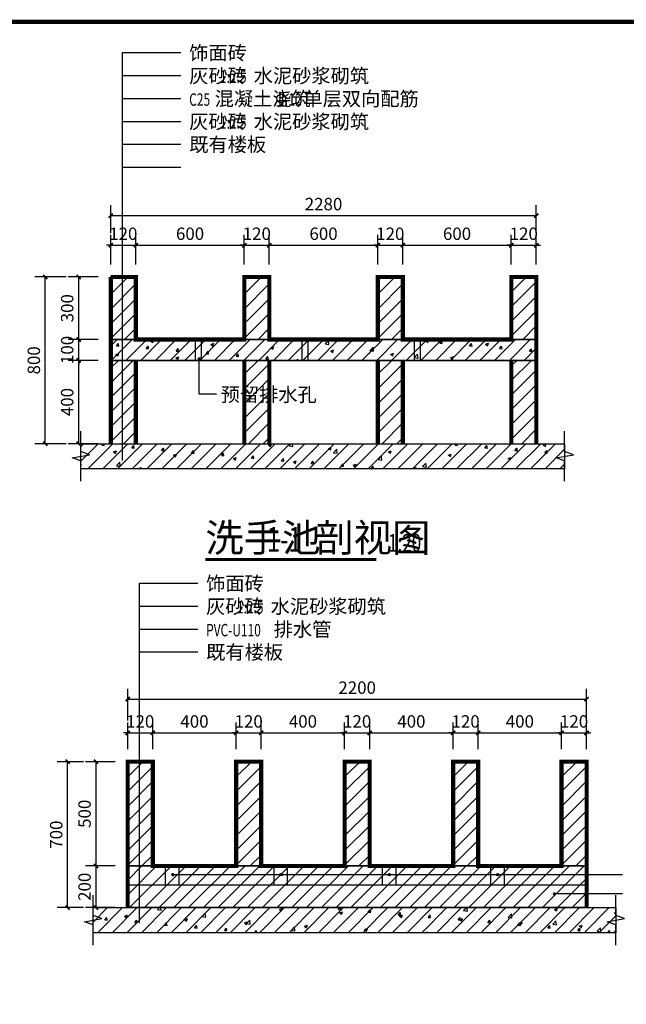
# Model space of a CAD drawing. Units: millimetres. Extents: x -181210 to 107994, y -181600 to 78890.
# Drawn here: x 5870 to 20412, y -47107 to -23500 of the extents above; entities that cross this region are included whole.
import ezdxf

# ---------------------------------------------------------------- set-up
doc = ezdxf.new("R2010")
doc.units = ezdxf.units.MM
for name, color, linetype in [('公用-图名', 3, 'Continuous'), ('公用-图框', 4, 'Continuous'), ('公用-尺寸', 3, 'Continuous'), ('公用-符号', 3, 'Continuous'), ('公用-说明', 7, 'Continuous')]:
    doc.layers.add(name, color=color, linetype=linetype)
doc.styles.add('_TCH_DIM', font='SIMPLEX', dxfattribs={"bigfont": 'GBCBIG'})
doc.styles.add('_TCH_DIM_T3', font='SIMPLEX', dxfattribs={"width": 0.705882, "bigfont": 'GBCBIG'})
doc.dimstyles.new('_TCH_ARCH&&100', dxfattribs={"dimtxt": 297.5, "dimasz": 100, "dimexe": 250, "dimexo": 300, "dimgap": 126.25, "dimtad": 1, "dimdec": 0, "dimzin": 0, "dimdsep": 46, "dimtxsty": '_TCH_DIM_T3', "dimblk": 'ARCHTICK', "dimcen": 0.09, "dimclrt": 7, "dimazin": 2, "dimtfac": 1, "dimtdec": 0, "dimtix": 1, "dimtmove": 2, "dimatfit": 3, "dimfxl": 0, "dimtolj": 1, "dimtzin": 0, "dimarcsym": 0})
pattern_1 = [(45, (-119275.71, -9628), (-176.77677, 176.77677), [])]
pattern_2 = [(45, (0, -2030.5), (-176.7768, 176.7768), [])]

# ---------------------------------------------------------------- blocks, each defined once
blk = doc.blocks.new('_ArchTick')
at = {"color": 0, "linetype": 'ByBlock', "const_width": 0.4}
blk.add_lwpolyline([(-0.5, -0.5), (0.5, 0.5)], dxfattribs=at)
blk = doc.blocks.new('*D55')
at = {"layer": 'Defpoints', "color": 0}
for p in [(19460, -39790), (8460, -40600), (19460, -40600)]:
    blk.add_point(p, dxfattribs=at)
at = {"layer": '公用-尺寸', "color": 0, "lineweight": -2}
for p, q in [((8460, -40300), (8460, -39540)), ((19460, -40300), (19460, -39540)), ((8460, -39790), (19460, -39790))]:
    blk.add_line(p, q, dxfattribs=at)
at = {"layer": '公用-尺寸', "color": 0, "lineweight": -2, "xscale": 100, "yscale": 100, "zscale": 100, "rotation": 180}
blk.add_blockref('_ArchTick', (8460, -39790), dxfattribs=at)
at = {"layer": '公用-尺寸', "color": 0, "lineweight": -2, "xscale": 100, "yscale": 100, "zscale": 100}
blk.add_blockref('_ArchTick', (19460, -39790), dxfattribs=at)
at = {"layer": '公用-尺寸', "color": 7, "insert": (13960, -39515), "char_height": 297.5, "attachment_point": 5, "style": '_TCH_DIM_T3'}
blk.add_mtext('\\A1;2200', dxfattribs=at)
blk = doc.blocks.new('*D56')
at = {"layer": 'Defpoints', "color": 0}
for p in [(9060, -40600), (8460, -41290), (9060, -41290)]:
    blk.add_point(p, dxfattribs=at)
at = {"layer": '公用-尺寸', "color": 0, "lineweight": -2}
for p, q in [((8460, -40990), (8460, -40350)), ((9060, -40990), (9060, -40350)), ((8460, -40600), (8360, -40600)), ((8460, -40600), (9060, -40600)), ((9060, -40600), (9160, -40600))]:
    blk.add_line(p, q, dxfattribs=at)
at = {"layer": '公用-尺寸', "color": 0, "lineweight": -2, "xscale": 100, "yscale": 100, "zscale": 100}
blk.add_blockref('_ArchTick', (8460, -40600), dxfattribs=at)
at = {"layer": '公用-尺寸', "color": 0, "lineweight": -2, "xscale": 100, "yscale": 100, "zscale": 100, "rotation": 180}
blk.add_blockref('_ArchTick', (9060, -40600), dxfattribs=at)
at = {"layer": '公用-尺寸', "color": 7, "insert": (8760, -40325), "char_height": 297.5, "attachment_point": 5, "style": '_TCH_DIM_T3'}
blk.add_mtext('\\A1;120', dxfattribs=at)
blk = doc.blocks.new('*D57')
at = {"layer": 'Defpoints', "color": 0}
for p in [(11060, -40600), (9060, -41290), (11060, -41290)]:
    blk.add_point(p, dxfattribs=at)
at = {"layer": '公用-尺寸', "color": 0, "lineweight": -2}
for p, q in [((9060, -40990), (9060, -40350)), ((11060, -40990), (11060, -40350)), ((9060, -40600), (11060, -40600))]:
    blk.add_line(p, q, dxfattribs=at)
at = {"layer": '公用-尺寸', "color": 0, "lineweight": -2, "xscale": 100, "yscale": 100, "zscale": 100, "rotation": 180}
blk.add_blockref('_ArchTick', (9060, -40600), dxfattribs=at)
at = {"layer": '公用-尺寸', "color": 0, "lineweight": -2, "xscale": 100, "yscale": 100, "zscale": 100}
blk.add_blockref('_ArchTick', (11060, -40600), dxfattribs=at)
at = {"layer": '公用-尺寸', "color": 7, "insert": (10060, -40325), "char_height": 297.5, "attachment_point": 5, "style": '_TCH_DIM_T3'}
blk.add_mtext('\\A1;400', dxfattribs=at)
blk = doc.blocks.new('*D58')
at = {"layer": 'Defpoints', "color": 0}
for p in [(11660, -40600), (11060, -41290), (11660, -41290)]:
    blk.add_point(p, dxfattribs=at)
at = {"layer": '公用-尺寸', "color": 0, "lineweight": -2}
for p, q in [((11060, -40990), (11060, -40350)), ((11660, -40990), (11660, -40350)), ((11060, -40600), (10960, -40600)), ((11060, -40600), (11660, -40600)), ((11660, -40600), (11760, -40600))]:
    blk.add_line(p, q, dxfattribs=at)
at = {"layer": '公用-尺寸', "color": 0, "lineweight": -2, "xscale": 100, "yscale": 100, "zscale": 100}
blk.add_blockref('_ArchTick', (11060, -40600), dxfattribs=at)
at = {"layer": '公用-尺寸', "color": 0, "lineweight": -2, "xscale": 100, "yscale": 100, "zscale": 100, "rotation": 180}
blk.add_blockref('_ArchTick', (11660, -40600), dxfattribs=at)
at = {"layer": '公用-尺寸', "color": 7, "insert": (11360, -40325), "char_height": 297.5, "attachment_point": 5, "style": '_TCH_DIM_T3'}
blk.add_mtext('\\A1;120', dxfattribs=at)
blk = doc.blocks.new('*D59')
at = {"layer": 'Defpoints', "color": 0}
for p in [(13660, -40600), (11660, -41290), (13660, -41290)]:
    blk.add_point(p, dxfattribs=at)
at = {"layer": '公用-尺寸', "color": 0, "lineweight": -2}
for p, q in [((11660, -40990), (11660, -40350)), ((13660, -40990), (13660, -40350)), ((11660, -40600), (13660, -40600))]:
    blk.add_line(p, q, dxfattribs=at)
at = {"layer": '公用-尺寸', "color": 0, "lineweight": -2, "xscale": 100, "yscale": 100, "zscale": 100, "rotation": 180}
blk.add_blockref('_ArchTick', (11660, -40600), dxfattribs=at)
at = {"layer": '公用-尺寸', "color": 0, "lineweight": -2, "xscale": 100, "yscale": 100, "zscale": 100}
blk.add_blockref('_ArchTick', (13660, -40600), dxfattribs=at)
at = {"layer": '公用-尺寸', "color": 7, "insert": (12660, -40325), "char_height": 297.5, "attachment_point": 5, "style": '_TCH_DIM_T3'}
blk.add_mtext('\\A1;400', dxfattribs=at)
blk = doc.blocks.new('*D60')
at = {"layer": 'Defpoints', "color": 0}
for p in [(14260, -40600), (13660, -41290), (14260, -41290)]:
    blk.add_point(p, dxfattribs=at)
at = {"layer": '公用-尺寸', "color": 0, "lineweight": -2}
for p, q in [((13660, -40990), (13660, -40350)), ((14260, -40990), (14260, -40350)), ((13660, -40600), (13560, -40600)), ((13660, -40600), (14260, -40600)), ((14260, -40600), (14360, -40600))]:
    blk.add_line(p, q, dxfattribs=at)
at = {"layer": '公用-尺寸', "color": 0, "lineweight": -2, "xscale": 100, "yscale": 100, "zscale": 100}
blk.add_blockref('_ArchTick', (13660, -40600), dxfattribs=at)
at = {"layer": '公用-尺寸', "color": 0, "lineweight": -2, "xscale": 100, "yscale": 100, "zscale": 100, "rotation": 180}
blk.add_blockref('_ArchTick', (14260, -40600), dxfattribs=at)
at = {"layer": '公用-尺寸', "color": 7, "insert": (13960, -40325), "char_height": 297.5, "attachment_point": 5, "style": '_TCH_DIM_T3'}
blk.add_mtext('\\A1;120', dxfattribs=at)
blk = doc.blocks.new('*D61')
at = {"layer": 'Defpoints', "color": 0}
for p in [(16260, -40600), (14260, -41290), (16260, -41290)]:
    blk.add_point(p, dxfattribs=at)
at = {"layer": '公用-尺寸', "color": 0, "lineweight": -2}
for p, q in [((14260, -40990), (14260, -40350)), ((16260, -40990), (16260, -40350)), ((14260, -40600), (16260, -40600))]:
    blk.add_line(p, q, dxfattribs=at)
at = {"layer": '公用-尺寸', "color": 0, "lineweight": -2, "xscale": 100, "yscale": 100, "zscale": 100, "rotation": 180}
blk.add_blockref('_ArchTick', (14260, -40600), dxfattribs=at)
at = {"layer": '公用-尺寸', "color": 0, "lineweight": -2, "xscale": 100, "yscale": 100, "zscale": 100}
blk.add_blockref('_ArchTick', (16260, -40600), dxfattribs=at)
at = {"layer": '公用-尺寸', "color": 7, "insert": (15260, -40325), "char_height": 297.5, "attachment_point": 5, "style": '_TCH_DIM_T3'}
blk.add_mtext('\\A1;400', dxfattribs=at)
blk = doc.blocks.new('*D62')
at = {"layer": 'Defpoints', "color": 0}
for p in [(16860, -40600), (16260, -41290), (16860, -41290)]:
    blk.add_point(p, dxfattribs=at)
at = {"layer": '公用-尺寸', "color": 0, "lineweight": -2}
for p, q in [((16260, -40990), (16260, -40350)), ((16860, -40990), (16860, -40350)), ((16260, -40600), (16160, -40600)), ((16260, -40600), (16860, -40600)), ((16860, -40600), (16960, -40600))]:
    blk.add_line(p, q, dxfattribs=at)
at = {"layer": '公用-尺寸', "color": 0, "lineweight": -2, "xscale": 100, "yscale": 100, "zscale": 100}
blk.add_blockref('_ArchTick', (16260, -40600), dxfattribs=at)
at = {"layer": '公用-尺寸', "color": 0, "lineweight": -2, "xscale": 100, "yscale": 100, "zscale": 100, "rotation": 180}
blk.add_blockref('_ArchTick', (16860, -40600), dxfattribs=at)
at = {"layer": '公用-尺寸', "color": 7, "insert": (16560, -40325), "char_height": 297.5, "attachment_point": 5, "style": '_TCH_DIM_T3'}
blk.add_mtext('\\A1;120', dxfattribs=at)
blk = doc.blocks.new('*D63')
at = {"layer": 'Defpoints', "color": 0}
for p in [(18860, -40600), (16860, -41290), (18860, -41290)]:
    blk.add_point(p, dxfattribs=at)
at = {"layer": '公用-尺寸', "color": 0, "lineweight": -2}
for p, q in [((16860, -40990), (16860, -40350)), ((18860, -40990), (18860, -40350)), ((16860, -40600), (18860, -40600))]:
    blk.add_line(p, q, dxfattribs=at)
at = {"layer": '公用-尺寸', "color": 0, "lineweight": -2, "xscale": 100, "yscale": 100, "zscale": 100, "rotation": 180}
blk.add_blockref('_ArchTick', (16860, -40600), dxfattribs=at)
at = {"layer": '公用-尺寸', "color": 0, "lineweight": -2, "xscale": 100, "yscale": 100, "zscale": 100}
blk.add_blockref('_ArchTick', (18860, -40600), dxfattribs=at)
at = {"layer": '公用-尺寸', "color": 7, "insert": (17860, -40325), "char_height": 297.5, "attachment_point": 5, "style": '_TCH_DIM_T3'}
blk.add_mtext('\\A1;400', dxfattribs=at)
blk = doc.blocks.new('*D64')
at = {"layer": 'Defpoints', "color": 0}
for p in [(19460, -40600), (18860, -41290), (19460, -41290)]:
    blk.add_point(p, dxfattribs=at)
at = {"layer": '公用-尺寸', "color": 0, "lineweight": -2}
for p, q in [((18860, -40990), (18860, -40350)), ((19460, -40990), (19460, -40350)), ((18860, -40600), (18760, -40600)), ((18860, -40600), (19460, -40600)), ((19460, -40600), (19560, -40600))]:
    blk.add_line(p, q, dxfattribs=at)
at = {"layer": '公用-尺寸', "color": 0, "lineweight": -2, "xscale": 100, "yscale": 100, "zscale": 100}
blk.add_blockref('_ArchTick', (18860, -40600), dxfattribs=at)
at = {"layer": '公用-尺寸', "color": 0, "lineweight": -2, "xscale": 100, "yscale": 100, "zscale": 100, "rotation": 180}
blk.add_blockref('_ArchTick', (19460, -40600), dxfattribs=at)
at = {"layer": '公用-尺寸', "color": 7, "insert": (19160, -40325), "char_height": 297.5, "attachment_point": 5, "style": '_TCH_DIM_T3'}
blk.add_mtext('\\A1;120', dxfattribs=at)
blk = doc.blocks.new('*D65')
at = {"layer": 'Defpoints', "color": 0}
for p in [(7020, -41290), (7700, -41290), (7700, -44790)]:
    blk.add_point(p, dxfattribs=at)
at = {"layer": '公用-尺寸', "color": 0, "lineweight": -2}
for p, q in [((7400, -41290), (6770, -41290)), ((7020, -44790), (7020, -41290)), ((7400, -44790), (6770, -44790))]:
    blk.add_line(p, q, dxfattribs=at)
at = {"layer": '公用-尺寸', "color": 0, "lineweight": -2, "xscale": 100, "yscale": 100, "zscale": 100}
for p, rotation in [((7020, -41290), 90), ((7020, -44790), 270)]:
    blk.add_blockref('_ArchTick', p, dxfattribs=dict(at, rotation=rotation))
at = {"layer": '公用-尺寸', "color": 7, "insert": (6745, -43040), "char_height": 297.5, "attachment_point": 5, "rotation": 90, "style": '_TCH_DIM_T3'}
blk.add_mtext('\\A1;700', dxfattribs=at)
blk = doc.blocks.new('*D66')
at = {"layer": 'Defpoints', "color": 0}
for p in [(7700, -43790), (8460, -43790), (8460, -44790)]:
    blk.add_point(p, dxfattribs=at)
at = {"layer": '公用-尺寸', "color": 0, "lineweight": -2}
for p, q in [((8160, -43790), (7450, -43790)), ((7700, -44790), (7700, -43790)), ((8160, -44790), (7450, -44790))]:
    blk.add_line(p, q, dxfattribs=at)
at = {"layer": '公用-尺寸', "color": 0, "lineweight": -2, "xscale": 100, "yscale": 100, "zscale": 100}
for p, rotation in [((7700, -43790), 90), ((7700, -44790), 270)]:
    blk.add_blockref('_ArchTick', p, dxfattribs=dict(at, rotation=rotation))
at = {"layer": '公用-尺寸', "color": 7, "insert": (7425, -44290), "char_height": 297.5, "attachment_point": 5, "rotation": 90, "style": '_TCH_DIM_T3'}
blk.add_mtext('\\A1;200', dxfattribs=at)
blk = doc.blocks.new('*D67')
at = {"layer": 'Defpoints', "color": 0}
for p in [(7700, -41290), (8460, -41290), (8460, -43790)]:
    blk.add_point(p, dxfattribs=at)
at = {"layer": '公用-尺寸', "color": 0, "lineweight": -2}
for p, q in [((8160, -41290), (7450, -41290)), ((7700, -43790), (7700, -41290)), ((8160, -43790), (7450, -43790))]:
    blk.add_line(p, q, dxfattribs=at)
at = {"layer": '公用-尺寸', "color": 0, "lineweight": -2, "xscale": 100, "yscale": 100, "zscale": 100}
for p, rotation in [((7700, -41290), 90), ((7700, -43790), 270)]:
    blk.add_blockref('_ArchTick', p, dxfattribs=dict(at, rotation=rotation))
at = {"layer": '公用-尺寸', "color": 7, "insert": (7425, -42540), "char_height": 297.5, "attachment_point": 5, "rotation": 90, "style": '_TCH_DIM_T3'}
blk.add_mtext('\\A1;500', dxfattribs=at)
blk = doc.blocks.new('*D102')
at = {"layer": 'Defpoints', "color": 0}
for p in [(6484, -29668), (7284, -29668), (7284, -33668)]:
    blk.add_point(p, dxfattribs=at)
at = {"layer": '公用-尺寸', "color": 0, "lineweight": -2}
for p, q in [((6984, -29668), (6234, -29668)), ((6484, -33668), (6484, -29668)), ((6984, -33668), (6234, -33668))]:
    blk.add_line(p, q, dxfattribs=at)
at = {"layer": '公用-尺寸', "color": 0, "lineweight": -2, "xscale": 100, "yscale": 100, "zscale": 100}
for p, rotation in [((6484, -29668), 90), ((6484, -33668), 270)]:
    blk.add_blockref('_ArchTick', p, dxfattribs=dict(at, rotation=rotation))
at = {"layer": '公用-尺寸', "color": 7, "insert": (6209, -31668), "char_height": 297.5, "attachment_point": 5, "rotation": 90, "style": '_TCH_DIM_T3'}
blk.add_mtext('\\A1;800', dxfattribs=at)
blk = doc.blocks.new('*D103')
at = {"layer": 'Defpoints', "color": 0}
for p in [(7284, -31668), (8054, -31668), (8054, -33668)]:
    blk.add_point(p, dxfattribs=at)
at = {"layer": '公用-尺寸', "color": 0, "lineweight": -2}
for p, q in [((7754, -31668), (7034, -31668)), ((7284, -33668), (7284, -31668)), ((7754, -33668), (7034, -33668))]:
    blk.add_line(p, q, dxfattribs=at)
at = {"layer": '公用-尺寸', "color": 0, "lineweight": -2, "xscale": 100, "yscale": 100, "zscale": 100}
for p, rotation in [((7284, -31668), 90), ((7284, -33668), 270)]:
    blk.add_blockref('_ArchTick', p, dxfattribs=dict(at, rotation=rotation))
at = {"layer": '公用-尺寸', "color": 7, "insert": (7009, -32668), "char_height": 297.5, "attachment_point": 5, "rotation": 90, "style": '_TCH_DIM_T3'}
blk.add_mtext('\\A1;400', dxfattribs=at)
blk = doc.blocks.new('*D104')
at = {"layer": 'Defpoints', "color": 0}
for p in [(7284, -31168), (8054, -31168), (8054, -31668)]:
    blk.add_point(p, dxfattribs=at)
at = {"layer": '公用-尺寸', "color": 0, "lineweight": -2}
for p, q in [((7284, -31168), (7284, -31068)), ((7754, -31168), (7034, -31168)), ((7284, -31668), (7284, -31168)), ((7754, -31668), (7034, -31668)), ((7284, -31668), (7284, -31768))]:
    blk.add_line(p, q, dxfattribs=at)
at = {"layer": '公用-尺寸', "color": 0, "lineweight": -2, "xscale": 100, "yscale": 100, "zscale": 100}
for p, rotation in [((7284, -31168), 270), ((7284, -31668), 90)]:
    blk.add_blockref('_ArchTick', p, dxfattribs=dict(at, rotation=rotation))
at = {"layer": '公用-尺寸', "color": 7, "insert": (7009, -31418), "char_height": 297.5, "attachment_point": 5, "rotation": 90, "style": '_TCH_DIM_T3'}
blk.add_mtext('\\A1;100', dxfattribs=at)
blk = doc.blocks.new('*D105')
at = {"layer": 'Defpoints', "color": 0}
for p in [(7284, -29668), (8054, -29668), (8054, -31168)]:
    blk.add_point(p, dxfattribs=at)
at = {"layer": '公用-尺寸', "color": 0, "lineweight": -2}
for p, q in [((7754, -29668), (7034, -29668)), ((7284, -31168), (7284, -29668)), ((7754, -31168), (7034, -31168))]:
    blk.add_line(p, q, dxfattribs=at)
at = {"layer": '公用-尺寸', "color": 0, "lineweight": -2, "xscale": 100, "yscale": 100, "zscale": 100}
for p, rotation in [((7284, -29668), 90), ((7284, -31168), 270)]:
    blk.add_blockref('_ArchTick', p, dxfattribs=dict(at, rotation=rotation))
at = {"layer": '公用-尺寸', "color": 7, "insert": (7009, -30418), "char_height": 297.5, "attachment_point": 5, "rotation": 90, "style": '_TCH_DIM_T3'}
blk.add_mtext('\\A1;300', dxfattribs=at)
blk = doc.blocks.new('*D106')
at = {"layer": 'Defpoints', "color": 0}
for p in [(18254, -28198), (8054, -28908), (18254, -28908)]:
    blk.add_point(p, dxfattribs=at)
at = {"layer": '公用-尺寸', "color": 0, "lineweight": -2}
for p, q in [((8054, -28608), (8054, -27948)), ((18254, -28608), (18254, -27948)), ((8054, -28198), (18254, -28198))]:
    blk.add_line(p, q, dxfattribs=at)
at = {"layer": '公用-尺寸', "color": 0, "lineweight": -2, "xscale": 100, "yscale": 100, "zscale": 100, "rotation": 180}
blk.add_blockref('_ArchTick', (8054, -28198), dxfattribs=at)
at = {"layer": '公用-尺寸', "color": 0, "lineweight": -2, "xscale": 100, "yscale": 100, "zscale": 100}
blk.add_blockref('_ArchTick', (18254, -28198), dxfattribs=at)
at = {"layer": '公用-尺寸', "color": 7, "insert": (13154, -27922), "char_height": 297.5, "attachment_point": 5, "style": '_TCH_DIM_T3'}
blk.add_mtext('\\A1;2280', dxfattribs=at)
blk = doc.blocks.new('*D107')
at = {"layer": 'Defpoints', "color": 0}
for p in [(8654, -28908), (8054, -29668), (8654, -29668)]:
    blk.add_point(p, dxfattribs=at)
at = {"layer": '公用-尺寸', "color": 0, "lineweight": -2}
for p, q in [((8054, -29368), (8054, -28658)), ((8654, -29368), (8654, -28658)), ((8054, -28908), (7954, -28908)), ((8054, -28908), (8654, -28908)), ((8654, -28908), (8754, -28908))]:
    blk.add_line(p, q, dxfattribs=at)
at = {"layer": '公用-尺寸', "color": 0, "lineweight": -2, "xscale": 100, "yscale": 100, "zscale": 100}
blk.add_blockref('_ArchTick', (8054, -28908), dxfattribs=at)
at = {"layer": '公用-尺寸', "color": 0, "lineweight": -2, "xscale": 100, "yscale": 100, "zscale": 100, "rotation": 180}
blk.add_blockref('_ArchTick', (8654, -28908), dxfattribs=at)
at = {"layer": '公用-尺寸', "color": 7, "insert": (8354, -28632), "char_height": 297.5, "attachment_point": 5, "style": '_TCH_DIM_T3'}
blk.add_mtext('\\A1;120', dxfattribs=at)
blk = doc.blocks.new('*D108')
at = {"layer": 'Defpoints', "color": 0}
for p in [(11254, -28908), (8654, -29668), (11254, -29668)]:
    blk.add_point(p, dxfattribs=at)
at = {"layer": '公用-尺寸', "color": 0, "lineweight": -2}
for p, q in [((8654, -29368), (8654, -28658)), ((11254, -29368), (11254, -28658)), ((8654, -28908), (11254, -28908))]:
    blk.add_line(p, q, dxfattribs=at)
at = {"layer": '公用-尺寸', "color": 0, "lineweight": -2, "xscale": 100, "yscale": 100, "zscale": 100, "rotation": 180}
blk.add_blockref('_ArchTick', (8654, -28908), dxfattribs=at)
at = {"layer": '公用-尺寸', "color": 0, "lineweight": -2, "xscale": 100, "yscale": 100, "zscale": 100}
blk.add_blockref('_ArchTick', (11254, -28908), dxfattribs=at)
at = {"layer": '公用-尺寸', "color": 7, "insert": (9954, -28632), "char_height": 297.5, "attachment_point": 5, "style": '_TCH_DIM_T3'}
blk.add_mtext('\\A1;600', dxfattribs=at)
blk = doc.blocks.new('*D109')
at = {"layer": 'Defpoints', "color": 0}
for p in [(11854, -28908), (11254, -29668), (11854, -29668)]:
    blk.add_point(p, dxfattribs=at)
at = {"layer": '公用-尺寸', "color": 0, "lineweight": -2}
for p, q in [((11254, -29368), (11254, -28658)), ((11854, -29368), (11854, -28658)), ((11254, -28908), (11154, -28908)), ((11254, -28908), (11854, -28908)), ((11854, -28908), (11954, -28908))]:
    blk.add_line(p, q, dxfattribs=at)
at = {"layer": '公用-尺寸', "color": 0, "lineweight": -2, "xscale": 100, "yscale": 100, "zscale": 100}
blk.add_blockref('_ArchTick', (11254, -28908), dxfattribs=at)
at = {"layer": '公用-尺寸', "color": 0, "lineweight": -2, "xscale": 100, "yscale": 100, "zscale": 100, "rotation": 180}
blk.add_blockref('_ArchTick', (11854, -28908), dxfattribs=at)
at = {"layer": '公用-尺寸', "color": 7, "insert": (11554, -28632), "char_height": 297.5, "attachment_point": 5, "style": '_TCH_DIM_T3'}
blk.add_mtext('\\A1;120', dxfattribs=at)
blk = doc.blocks.new('*D110')
at = {"layer": 'Defpoints', "color": 0}
for p in [(14454, -28908), (11854, -29668), (14454, -29668)]:
    blk.add_point(p, dxfattribs=at)
at = {"layer": '公用-尺寸', "color": 0, "lineweight": -2}
for p, q in [((11854, -29368), (11854, -28658)), ((14454, -29368), (14454, -28658)), ((11854, -28908), (14454, -28908))]:
    blk.add_line(p, q, dxfattribs=at)
at = {"layer": '公用-尺寸', "color": 0, "lineweight": -2, "xscale": 100, "yscale": 100, "zscale": 100, "rotation": 180}
blk.add_blockref('_ArchTick', (11854, -28908), dxfattribs=at)
at = {"layer": '公用-尺寸', "color": 0, "lineweight": -2, "xscale": 100, "yscale": 100, "zscale": 100}
blk.add_blockref('_ArchTick', (14454, -28908), dxfattribs=at)
at = {"layer": '公用-尺寸', "color": 7, "insert": (13154, -28632), "char_height": 297.5, "attachment_point": 5, "style": '_TCH_DIM_T3'}
blk.add_mtext('\\A1;600', dxfattribs=at)
blk = doc.blocks.new('*D111')
at = {"layer": 'Defpoints', "color": 0}
for p in [(15054, -28908), (14454, -29668), (15054, -29668)]:
    blk.add_point(p, dxfattribs=at)
at = {"layer": '公用-尺寸', "color": 0, "lineweight": -2}
for p, q in [((14454, -29368), (14454, -28658)), ((15054, -29368), (15054, -28658)), ((14454, -28908), (14354, -28908)), ((14454, -28908), (15054, -28908)), ((15054, -28908), (15154, -28908))]:
    blk.add_line(p, q, dxfattribs=at)
at = {"layer": '公用-尺寸', "color": 0, "lineweight": -2, "xscale": 100, "yscale": 100, "zscale": 100}
blk.add_blockref('_ArchTick', (14454, -28908), dxfattribs=at)
at = {"layer": '公用-尺寸', "color": 0, "lineweight": -2, "xscale": 100, "yscale": 100, "zscale": 100, "rotation": 180}
blk.add_blockref('_ArchTick', (15054, -28908), dxfattribs=at)
at = {"layer": '公用-尺寸', "color": 7, "insert": (14754, -28632), "char_height": 297.5, "attachment_point": 5, "style": '_TCH_DIM_T3'}
blk.add_mtext('\\A1;120', dxfattribs=at)
blk = doc.blocks.new('*D112')
at = {"layer": 'Defpoints', "color": 0}
for p in [(17654, -28908), (15054, -29668), (17654, -29668)]:
    blk.add_point(p, dxfattribs=at)
at = {"layer": '公用-尺寸', "color": 0, "lineweight": -2}
for p, q in [((15054, -29368), (15054, -28658)), ((17654, -29368), (17654, -28658)), ((15054, -28908), (17654, -28908))]:
    blk.add_line(p, q, dxfattribs=at)
at = {"layer": '公用-尺寸', "color": 0, "lineweight": -2, "xscale": 100, "yscale": 100, "zscale": 100, "rotation": 180}
blk.add_blockref('_ArchTick', (15054, -28908), dxfattribs=at)
at = {"layer": '公用-尺寸', "color": 0, "lineweight": -2, "xscale": 100, "yscale": 100, "zscale": 100}
blk.add_blockref('_ArchTick', (17654, -28908), dxfattribs=at)
at = {"layer": '公用-尺寸', "color": 7, "insert": (16354, -28632), "char_height": 297.5, "attachment_point": 5, "style": '_TCH_DIM_T3'}
blk.add_mtext('\\A1;600', dxfattribs=at)
blk = doc.blocks.new('*D113')
at = {"layer": 'Defpoints', "color": 0}
for p in [(18254, -28908), (17654, -29668), (18254, -29668)]:
    blk.add_point(p, dxfattribs=at)
at = {"layer": '公用-尺寸', "color": 0, "lineweight": -2}
for p, q in [((17654, -29368), (17654, -28658)), ((18254, -29368), (18254, -28658)), ((17654, -28908), (17554, -28908)), ((17654, -28908), (18254, -28908)), ((18254, -28908), (18354, -28908))]:
    blk.add_line(p, q, dxfattribs=at)
at = {"layer": '公用-尺寸', "color": 0, "lineweight": -2, "xscale": 100, "yscale": 100, "zscale": 100}
blk.add_blockref('_ArchTick', (17654, -28908), dxfattribs=at)
at = {"layer": '公用-尺寸', "color": 0, "lineweight": -2, "xscale": 100, "yscale": 100, "zscale": 100, "rotation": 180}
blk.add_blockref('_ArchTick', (18254, -28908), dxfattribs=at)
at = {"layer": '公用-尺寸', "color": 7, "insert": (17954, -28632), "char_height": 297.5, "attachment_point": 5, "style": '_TCH_DIM_T3'}
blk.add_mtext('\\A1;120', dxfattribs=at)

msp = doc.modelspace()

# ---------------------------------------------------------------- hatches: boundary and pattern name
h = msp.add_hatch()
h.set_pattern_fill('普通砖', color=2, scale=100, style=0)
h.set_pattern_definition(pattern_1)
h.paths.add_polyline_path([(8054.3, -29667.5), (8654.3, -29667.5), (8654.3, -31167.5), (8054.3, -31167.5)])
h = msp.add_hatch()
h.set_pattern_fill('普通砖', color=2, scale=100, style=0)
h.set_pattern_definition([(45, (-116075.71, -9628), (-176.77677, 176.77677), [])])
h.paths.add_polyline_path([(11254.3, -29667.5), (11854.3, -29667.5), (11854.3, -31167.5), (11254.3, -31167.5)])
h = msp.add_hatch()
h.set_pattern_fill('普通砖', color=2, scale=100, style=0)
h.set_pattern_definition([(45, (-112875.71, -9628), (-176.77677, 176.77677), [])])
h.paths.add_polyline_path([(14454.3, -29667.5), (15054.3, -29667.5), (15054.3, -31167.5), (14454.3, -31167.5)])
h = msp.add_hatch()
h.set_pattern_fill('普通砖', color=2, scale=100, style=0)
h.set_pattern_definition(pattern_1)
h.paths.add_polyline_path([(17654.3, -29667.5), (18254.3, -29667.5), (18254.3, -31167.5), (17654.3, -31167.5)])
h = msp.add_hatch()
h.set_pattern_fill('钢筋混凝土', color=4, scale=100, style=0)
h.set_pattern_definition([(45, (-119275.71, -9807.5), (-176.7767, 176.7767), []), (50, (-119275.7, -9807.5), (717.2602, -62.7521), [75, -825]), (355, (-119275.7, -9807.5), (-138.7513, 752.192), [60, -660]), (100.4514, (-119215.94, -9812.7), (578.5094, 689.4395), [63.7402, -701.142]), (46.1842, (-119275.7, -9607.5), (1067.241, -165.519), [112.5, -1237.5]), (96.6356, (-119186.8, -9621.3), (934.663, 974.118), [95.61, -1051.713]), (351.1842, (-119275.7, -9607.5), (934.662, 974.119), [90, -990]), (21, (-119175.7, -9657.5), (596.907, -402.619), [75, -825]), (326, (-119175.7, -9657.5), (243.3153, 725.15), [60, -660]), (71.4514, (-119126, -9691.05), (840.2226, 322.5305), [63.7402, -701.142]), (37.5, (-119275.71, -9807.5), (12.15986, 332.89385), [0, -652, 0, -670, 0, -662.5]), (7.5, (-119275.7, -9807.5), (263.0695, 394.4117), [0, -382, 0, -637, 0, -252.5]), (327.5, (-119498.71, -9807.5), (533.82244, -22.55487), [0, -250, 0, -780, 0, -1035]), (317.5, (-119598.7, -9807.5), (583.1862, 100.105), [0, -325, 0, -518, 0, -735])])
h.paths.add_polyline_path([(18254.3, -31667.5), (8054.3, -31667.5), (8054.3, -31167.5), (18254.3, -31167.5)])
h = msp.add_hatch()
h.set_pattern_fill('普通砖', color=2, scale=100, style=0)
h.set_pattern_definition(pattern_1)
h.paths.add_polyline_path([(8654.3, -31667.5), (8054.3, -31667.5), (8054.3, -33667.5), (8654.3, -33667.5)])
h = msp.add_hatch()
h.set_pattern_fill('普通砖', color=2, scale=100, style=0)
h.set_pattern_definition([(45, (-120875.71, -9628), (-176.77677, 176.77677), [])])
h.paths.add_polyline_path([(11554.3, -33667.5), (11854.3, -33667.5), (11854.3, -31667.5), (11254.3, -31667.5), (11254.3, -33667.5)])
h = msp.add_hatch()
h.set_pattern_fill('普通砖', color=2, scale=100, style=0)
h.set_pattern_definition([(45, (-117675.71, -9628), (-176.77677, 176.77677), [])])
h.paths.add_polyline_path([(14754.3, -33667.5), (15054.3, -33667.5), (15054.3, -31667.5), (14454.3, -31667.5), (14454.3, -33667.5)])
h = msp.add_hatch()
h.set_pattern_fill('普通砖', color=2, scale=100, style=0)
h.set_pattern_definition(pattern_1)
h.paths.add_polyline_path([(18254.3, -31667.5), (17654.3, -31667.5), (17654.3, -33667.5), (18254.3, -33667.5)])
h = msp.add_hatch()
h.set_pattern_fill('钢筋混凝土', color=8, scale=100, style=0)
h.set_pattern_definition([(45, (-121475.71, -9807.5), (-176.7767, 176.7767), []), (50, (-121475.7, -9807.5), (717.2602, -62.7521), [75, -825]), (355, (-121475.7, -9807.5), (-138.7513, 752.192), [60, -660]), (100.4514, (-121415.94, -9812.7), (578.5094, 689.4395), [63.7402, -701.142]), (46.1842, (-121475.7, -9607.5), (1067.241, -165.519), [112.5, -1237.5]), (96.6356, (-121386.8, -9621.3), (934.663, 974.118), [95.61, -1051.713]), (351.1842, (-121475.7, -9607.5), (934.662, 974.119), [90, -990]), (21, (-121375.7, -9657.5), (596.907, -402.619), [75, -825]), (326, (-121375.7, -9657.5), (243.3153, 725.15), [60, -660]), (71.4514, (-121326, -9691.05), (840.2226, 322.5305), [63.7402, -701.142]), (37.5, (-121475.71, -9807.5), (12.15986, 332.89385), [0, -652, 0, -670, 0, -662.5]), (7.5, (-121475.7, -9807.5), (263.0695, 394.4117), [0, -382, 0, -637, 0, -252.5]), (327.5, (-121698.71, -9807.5), (533.82244, -22.55487), [0, -250, 0, -780, 0, -1035]), (317.5, (-121798.7, -9807.5), (583.1862, 100.105), [0, -325, 0, -518, 0, -735])])
h.paths.add_polyline_path([(7284.3, -33667.5), (18934.3, -33667.5), (18934.3, -34167.5), (18934.3, -34267.5), (7334.3, -34267.5), (7334.3, -33667.5)])
h = msp.add_hatch()
h.set_pattern_fill('普通砖', color=2, scale=100, style=0)
h.set_pattern_definition(pattern_2)
h.paths.add_polyline_path([(8460, -43790), (9060, -43790), (9060, -41290), (8460, -41290)])
h = msp.add_hatch()
h.set_pattern_fill('普通砖', color=2, scale=100, style=0)
h.set_pattern_definition([(45, (2600, -2030.5), (-176.7768, 176.7768), [])])
h.paths.add_polyline_path([(11060, -43790), (11660, -43790), (11660, -41290), (11060, -41290)])
h = msp.add_hatch()
h.set_pattern_fill('普通砖', color=2, scale=100, style=0)
h.set_pattern_definition([(45, (5200, -2030.5), (-176.7768, 176.7768), [])])
h.paths.add_polyline_path([(13660, -43790), (14260, -43790), (14260, -41290), (13660, -41290)])
h = msp.add_hatch()
h.set_pattern_fill('普通砖', color=2, scale=100, style=0)
h.set_pattern_definition([(45, (7800, -2030.5), (-176.7768, 176.7768), [])])
h.paths.add_polyline_path([(16260, -43790), (16860, -43790), (16860, -41290), (16260, -41290)])
h = msp.add_hatch()
h.set_pattern_fill('普通砖', color=2, scale=100, style=0)
h.set_pattern_definition([(45, (10400, -2030.5), (-176.7768, 176.7768), [])])
h.paths.add_polyline_path([(18860, -43790), (19460, -43790), (19460, -41290), (18860, -41290)])
h = msp.add_hatch()
h.set_pattern_fill('普通砖', color=2, scale=100, style=0)
h.set_pattern_definition(pattern_2)
h.paths.add_polyline_path([(19460, -43790), (8460, -43790), (8460, -44790), (19460, -44790)])
h = msp.add_hatch(color=3)
edge = h.paths.add_edge_path()
edge.add_arc((12140, -44000), 30, 0, 360)
h = msp.add_hatch(color=3)
edge = h.paths.add_edge_path()
edge.add_arc((14730, -44000), 30, 0, 360)
h = msp.add_hatch(color=3)
edge = h.paths.add_edge_path()
edge.add_arc((17330, -44000), 30, 0, 360)
h = msp.add_hatch()
h.set_pattern_fill('钢筋混凝土', color=8, scale=100, style=0)
h.set_pattern_definition([(45, (0, -2210), (-176.7767, 176.7767), []), (50, (0, -2210), (717.26, -62.752), [75, -825]), (355, (0, -2210), (-138.751, 752.192), [60, -660]), (100.4514, (59.8, -2215.2), (578.509, 689.44), [63.74, -701.142]), (46.1842, (0, -2010), (1067.241, -165.519), [112.5, -1237.5]), (96.6356, (88.9, -2023.8), (934.663, 974.118), [95.61, -1051.713]), (351.1842, (0, -2010), (934.662, 974.119), [90, -990]), (21, (100, -2060), (596.907, -402.619), [75, -825]), (326, (100, -2060), (243.315, 725.15), [60, -660]), (71.4514, (149.74, -2093.55), (840.223, 322.53), [63.74, -701.142]), (37.5, (0, -2210), (12.1599, 332.8939), [0, -652, 0, -670, 0, -662.5]), (7.5, (0, -2210), (263.0695, 394.4117), [0, -382, 0, -637, 0, -252.5]), (327.5, (-223, -2210), (533.8224, -22.5549), [0, -250, 0, -780, 0, -1035]), (317.5, (-323, -2210), (583.186, 100.105), [0, -325, 0, -518, 0, -735])])
h.paths.add_polyline_path([(19460, -44790), (20160, -44790), (20160, -45390), (8460, -45390), (7630, -45390), (7630, -44790)])

# ---------------------------------------------------------------- linework, layer by layer
at = {"color": 5, "const_width": 100}
for points in [[(8054.3, -33667.5), (8054.3, -29667.5)], [(8054.3, -29667.5), (8654.3, -29667.5), (8654.3, -31167.5), (11254.3, -31167.5), (11254.3, -29667.5), (11854.3, -29667.5), (11854.3, -31167.5), (14454.3, -31167.5), (14454.3, -29667.5), (15054.3, -29667.5), (15054.3, -31167.5), (17654.3, -31167.5), (17654.3, -29667.5), (18254.3, -29667.5), (18254.3, -33667.5)], [(8654.3, -31667.5), (8654.3, -33667.5)], [(11254.3, -31667.5), (11254.3, -33667.5)], [(11854.3, -31667.5), (11854.3, -33667.5)], [(14454.3, -31667.5), (14454.3, -33667.5)], [(15054.3, -31667.5), (15054.3, -33667.5)], [(17654.3, -31667.5), (17654.3, -33667.5)], [(8460, -44790), (8460, -41290), (9060, -41290), (9060, -43790), (11060, -43790), (11060, -41290), (11660, -41290), (11660, -43790), (13660, -43790), (13660, -41290), (14260, -41290), (14260, -43790), (16260, -43790), (16260, -41290), (16860, -41290), (16860, -43790), (18860, -43790), (18860, -41290), (19460, -41290), (19460, -44790)]]:
    msp.add_lwpolyline(points, dxfattribs=at)
for points in [[(8054.3, -29667.5), (8054.3, -33667.5)], [(8054.3, -29667.5), (8654.3, -29667.5), (8654.3, -31167.5), (17654.3, -31167.5), (17654.3, -29667.5), (18254.3, -29667.5), (18254.3, -33667.5)], [(10154.3, -31667.5), (13154.3, -31667.5)]]:
    msp.add_lwpolyline(points)
at = {"color": 2}
for points in [[(8054.3, -29667.5), (8654.3, -29667.5), (8654.3, -31167.5), (8054.3, -31167.5)], [(11254.3, -29667.5), (11854.3, -29667.5), (11854.3, -31167.5), (11254.3, -31167.5)], [(14454.3, -29667.5), (15054.3, -29667.5), (15054.3, -31167.5), (14454.3, -31167.5)], [(17654.3, -29667.5), (18254.3, -29667.5), (18254.3, -31167.5), (17654.3, -31167.5)], [(8654.3, -31667.5), (8054.3, -31667.5), (8054.3, -33667.5), (8654.3, -33667.5)], [(11554.3, -33667.5), (11854.3, -33667.5), (11854.3, -31667.5), (11254.3, -31667.5), (11254.3, -33667.5)], [(14754.3, -33667.5), (15054.3, -33667.5), (15054.3, -31667.5), (14454.3, -31667.5), (14454.3, -33667.5)], [(18254.3, -31667.5), (17654.3, -31667.5), (17654.3, -33667.5), (18254.3, -33667.5)], [(8460, -41290), (9060, -41290), (9060, -43790), (8460, -43790)], [(8460, -43790), (9060, -43790), (9060, -41290), (8460, -41290)], [(11060, -43790), (11660, -43790), (11660, -41290), (11060, -41290)], [(13660, -43790), (14260, -43790), (14260, -41290), (13660, -41290)], [(16260, -43790), (16860, -43790), (16860, -41290), (16260, -41290)], [(18860, -43790), (19460, -43790), (19460, -41290), (18860, -41290)], [(8460, -43790), (19460, -43790), (19460, -44790), (8460, -44790), (8460, -43790)], [(19460, -43790), (8460, -43790), (8460, -44790), (19460, -44790)]]:
    msp.add_lwpolyline(points, close=True, dxfattribs=at)
at = {"color": 4}
msp.add_lwpolyline([(8054.3, -31167.5), (8054.3, -31667.5), (18254.3, -31667.5), (18254.3, -31167.5)], dxfattribs=at)
msp.add_lwpolyline([(18254.3, -31667.5), (8054.3, -31667.5), (8054.3, -31167.5), (18254.3, -31167.5)], close=True, dxfattribs=at)
at = {"color": 8}
for points in [[(10079.3, -31167.5), (10079.3, -31667.5), (10229.3, -31667.5), (10229.3, -31167.5), (10079.3, -31167.5)], [(12634.3, -31167.5), (12634.3, -31667.5), (12784.3, -31667.5), (12784.3, -31167.5), (12634.3, -31167.5)], [(15329.3, -31167.5), (15329.3, -31667.5), (15479.3, -31667.5), (15479.3, -31167.5), (15329.3, -31167.5)], [(7284.3, -33667.5), (18934.3, -33667.5), (18934.3, -34167.5), (18934.3, -34267.5), (7334.3, -34267.5), (7334.3, -33667.5)], [(19460, -44790), (20160, -44790), (20160, -45390), (8460, -45390), (7630, -45390), (7630, -44790)]]:
    msp.add_lwpolyline(points, close=True, dxfattribs=at)
for points in [[(11060, -41290), (11660, -41290), (11660, -43790), (11060, -43790)], [(13660, -41290), (14260, -41290), (14260, -43790), (13660, -43790)], [(16260, -41290), (16860, -41290), (16860, -43790), (16260, -43790)], [(18860, -41290), (19460, -41290), (19460, -43790), (18860, -43790)]]:
    msp.add_lwpolyline(points, close=True)
at = {"color": 1}
for points in [[(9360, -43790), (9360, -44240)], [(9685, -43790), (9685, -44240)], [(11960, -43790), (11960, -44240)], [(12285, -43790), (12285, -44240)], [(14560, -43790), (14560, -44240)], [(14885, -43790), (14885, -44240)], [(17160, -43790), (17160, -44240)], [(17485, -43790), (17485, -44240)]]:
    msp.add_lwpolyline(points, dxfattribs=at)
msp.add_lwpolyline([(8460, -44790), (8460, -44240), (19460, -44240), (19460, -44790)], close=True, dxfattribs=at)
at = {"color": 3}
for centre in [(12140, -44000), (14730, -44000), (17330, -44000)]:
    msp.add_circle(centre, 30, dxfattribs=at)
at = {"layer": '公用-图名', "const_width": 70}
msp.add_lwpolyline([(10320, -36442.2), (14420, -36442.2)], dxfattribs=at)
at = {"layer": '公用-图框', "const_width": 100}
msp.add_lwpolyline([(-12700, -70190), (58100, -70190), (58100, -23550), (-12700, -23550)], close=True, dxfattribs=at)
at = {"layer": '公用-符号'}
for p, q in [((8334.3, -27037.5), (8334.3, -24290)), ((8334.3, -24290), (9734.3, -24290)), ((8334.3, -24839.5), (9734.3, -24839.5)), ((8334.3, -25389), (9734.3, -25389)), ((8334.3, -25938.5), (9734.3, -25938.5)), ((8334.3, -26488), (9734.3, -26488)), ((8334.3, -34067.5), (8334.3, -27037.5)), ((8334.3, -27037.5), (9734.3, -27037.5)), ((8740, -38660), (8740, -37011.5)), ((8740, -37011.5), (10140, -37011.5)), ((8740, -37561), (10140, -37561)), ((8740, -38110.5), (10140, -38110.5)), ((8740, -45160), (8740, -38660)), ((8740, -38660), (10140, -38660))]:
    msp.add_line(p, q, dxfattribs=at)
at = {"layer": '公用-符号', "const_width": 40}
for points in [[(10174.3, -31652.5, 1), (10174.3, -31612.5, 1)], [(9560, -44000, 1), (9520, -44000, 1)], [(18710, -44460, 1), (18670, -44460, 1)]]:
    msp.add_lwpolyline(points, format="xyb", close=True, dxfattribs=at)
at = {"layer": '公用-符号'}
for points in [[(10584.3, -32482.5), (10174.3, -32482.5), (10174.3, -31632.5)], [(7334.3, -34567.5), (7334.3, -34080), (7124.3, -34003.6), (7544.3, -33929.5), (7334.3, -33855), (7334.3, -33367.5)], [(18934.3, -34567.5), (18934.3, -34080), (18724.3, -34003.6), (19144.3, -33929.5), (18934.3, -33855), (18934.3, -33367.5)], [(20320, -44000), (9540, -44000)], [(7630, -45690), (7630, -45202.5), (7420, -45126.1), (7840, -45052), (7630, -44977.5), (7630, -44490)], [(20320, -44460), (18690, -44460)], [(20160, -45690), (20160, -45202.5), (19950, -45126.1), (20370, -45052), (20160, -44977.5), (20160, -44490)]]:
    msp.add_lwpolyline(points, dxfattribs=at)
at = {"layer": '公用-说明'}
for p, q in [((12106, -25231.5), (12106, -25564)), ((12169, -25231.5), (12169, -25564)), ((12032.5, -25564), (12242.5, -25564))]:
    msp.add_line(p, q, dxfattribs=at)
msp.add_circle((12137.5, -25389), 105, dxfattribs=at)

# ---------------------------------------------------------------- texts
at = {"layer": '公用-说明', "style": '_TCH_DIM'}
for s, height, p in [('饰面砖', 337.59, (9933.8, -24465)), ('灰砂砖', 337.59, (9933.8, -25014.5)), ('水泥砂浆砌筑', 337.59, (11481, -25014.5)), ('混凝土浇筑', 337.59, (10543.8, -25564)), ('单层双向配筋', 337.59, (12672.5, -25564)), ('灰砂砖', 337.59, (9933.8, -26113.5)), ('水泥砂浆砌筑', 337.59, (11481, -26113.5)), ('既有楼板', 337.59, (9933.8, -26663)), ('预留排水孔', 337.59, (10689.3, -32657.5)), ('洗手池', 675.18, (10320, -36257.5)), ('剖视图', 675.18, (12954.5, -36257.5)), ('饰面砖', 337.59, (10339.5, -37186.5)), ('灰砂砖', 337.59, (10339.5, -37736)), ('水泥砂浆砌筑', 337.59, (11886.7, -37736)), ('排水管', 337.59, (11959.5, -38285.5)), ('既有楼板', 337.59, (10339.5, -38835))]:
    msp.add_text(s, height=height, dxfattribs=at).set_placement(p)
at = {"layer": '公用-说明', "style": '_TCH_DIM', "width": 0.705882}
for s, height, p in [('1:2.5', 297.5, (10671, -25014.5)), ('C25', 297.5, (9933.8, -25564)), ('12', 297.5, (12312.5, -25564)), ('1:2.5', 297.5, (10671, -26113.5)), ('1-1', 595, (11794.5, -36257.5)), ('1:20', 425, (14700, -36257.5)), ('1:2.5', 297.5, (11076.7, -37736)), ('PVC-U110', 297.5, (10339.5, -38285.5))]:
    msp.add_text(s, height=height, dxfattribs=at).set_placement(p)

# ---------------------------------------------------------------- dimensions: what is measured, and where the dimension line sits
at = {"layer": '公用-尺寸'}
for p1, p2, distance, text, picture, middle in [((8054.3, -28907.5), (18254.3, -28907.5), 710, '2280', '*D106', (13154.3, -27922.5)), ((8054.3, -29667.5), (8654.3, -29667.5), 760, '120', '*D107', (8354.3, -28632.5)), ((8654.3, -29667.5), (11254.3, -29667.5), 760, '600', '*D108', (9954.3, -28632.5)), ((11254.3, -29667.5), (11854.3, -29667.5), 760, '120', '*D109', (11554.3, -28632.5)), ((11854.3, -29667.5), (14454.3, -29667.5), 760, '600', '*D110', (13154.3, -28632.5)), ((14454.3, -29667.5), (15054.3, -29667.5), 760, '120', '*D111', (14754.3, -28632.5)), ((15054.3, -29667.5), (17654.3, -29667.5), 760, '600', '*D112', (16354.3, -28632.5)), ((17654.3, -29667.5), (18254.3, -29667.5), 760, '120', '*D113', (17954.3, -28632.5)), ((7284.3, -33667.5), (7284.3, -29667.5), 800, '800', '*D102', (6209.3, -31667.5)), ((8054.3, -31167.5), (8054.3, -29667.5), 770, '300', '*D105', (7009.3, -30417.5)), ((8054.3, -31667.5), (8054.3, -31167.5), 770, '100', '*D104', (7009.3, -31417.5)), ((8054.3, -33667.5), (8054.3, -31667.5), 770, '400', '*D103', (7009.3, -32667.5)), ((8460, -40600), (19460, -40600), 810, '2200', '*D55', (13960, -39515)), ((8460, -41290), (9060, -41290), 690, '120', '*D56', (8760, -40325)), ((9060, -41290), (11060, -41290), 690, '400', '*D57', (10060, -40325)), ((11060, -41290), (11660, -41290), 690, '120', '*D58', (11360, -40325)), ((11660, -41290), (13660, -41290), 690, '400', '*D59', (12660, -40325)), ((13660, -41290), (14260, -41290), 690, '120', '*D60', (13960, -40325)), ((14260, -41290), (16260, -41290), 690, '400', '*D61', (15260, -40325)), ((16260, -41290), (16860, -41290), 690, '120', '*D62', (16560, -40325)), ((16860, -41290), (18860, -41290), 690, '400', '*D63', (17860, -40325)), ((18860, -41290), (19460, -41290), 690, '120', '*D64', (19160, -40325)), ((7700, -44790), (7700, -41290), 680, '700', '*D65', (6745, -43040)), ((8460, -43790), (8460, -41290), 760, '500', '*D67', (7425, -42540)), ((8460, -44790), (8460, -43790), 760, '200', '*D66', (7425, -44290))]:
    dim = msp.add_aligned_dim(p1=p1, p2=p2, distance=distance, text=text, dimstyle='_TCH_ARCH&&100', dxfattribs=at)
    dim.commit()
    dim.dimension.update_dxf_attribs({"geometry": picture, "text_midpoint": middle})

doc.saveas('drawing.dxf')
